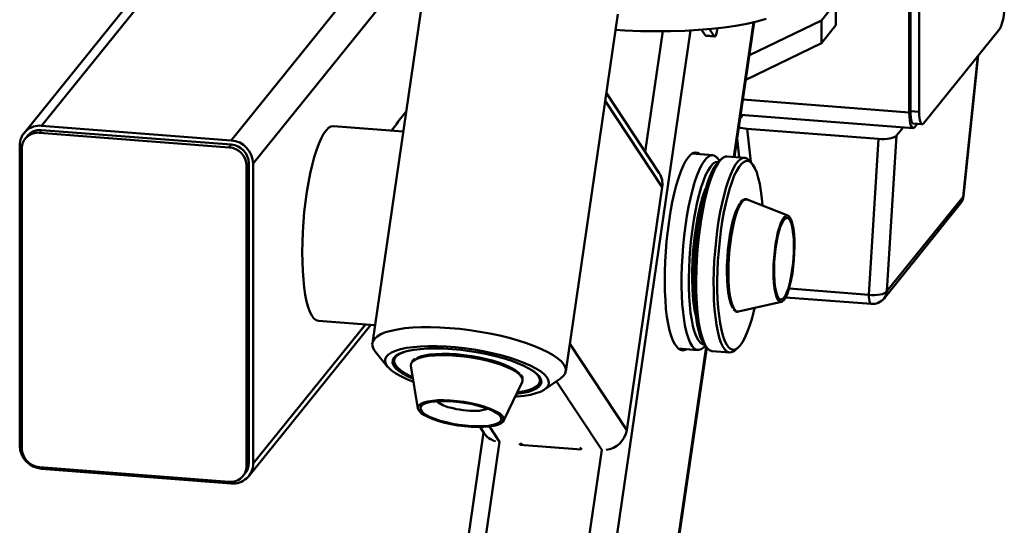
# Paper-space layout 'Лист1' of a CAD drawing. Units: millimetres. Extents: x -4176 to 3888, y -3167 to 3670.
# Drawn here: x -2179 to -1852, y -1127 to -959 of the extents above; entities that cross this region are included whole.
import ezdxf

# ---------------------------------------------------------------- set-up
doc = ezdxf.new("R2010")
doc.units = ezdxf.units.MM

psp = doc.layouts.new('Лист1')

# ---------------------------------------------------------------- linework, layer by layer
at = {"color": 7, "linetype": 'Continuous', "lineweight": 50}
for p, q in [((-2101.24, -906.55), (-2171.67, -993.84)), ((-2107.26, -909.2), (-2177.5, -996.26)), ((-1883.12, -989.39), (-1883.12, -927.57)), ((-1882.76, -988.94), (-1882.76, -927.12)), ((-1879.85, -989.16), (-1879.85, -927.34)), ((-2044.33, -947.33), (-2061.67, -1066.21)), ((-1907.49, -952.8), (-1912.33, -958.79)), ((-1907.49, -960.41), (-1907.49, -952.8)), ((-1997.35, -1075.59), (-1980.01, -956.71)), ((-1912.33, -958.79), (-1936.29, -970.33)), ((-1912.33, -966.4), (-1912.33, -958.79)), ((-1950.91, -963.79), (-1952.16, -961.89)), ((-1948, -964.01), (-1949.54, -961.68)), ((-1946.89, -961.41), (-1946.99, -962.06)), ((-1941.24, -1004.21), (-1934.7, -959.38)), ((-1907.49, -960.41), (-1912.33, -966.4)), ((-1852.99, -961.59), (-1878.4, -993.07)), ((-1950.91, -963.79), (-1948, -964.01)), ((-1950.72, -963.93), (-1947.81, -964.15)), ((-1912.33, -966.4), (-1937.49, -978.52)), ((-1865.07, -1017.21), (-1860.2, -970.51)), ((-1966.29, -1009.57), (-1983.84, -983.01)), ((-2050.41, -989.04), (-2053.66, -993.07)), ((-1939.36, -991.38), (-1938.46, -990.26)), ((-1939.19, -990.2), (-1881.88, -994.62)), ((-1882.76, -988.94), (-1879.85, -989.16)), ((-2171.67, -995.26), (-2172.39, -996.16)), ((-2171.67, -993.84), (-2108.6, -998.7)), ((-2171.67, -995.26), (-2108.6, -1000.12)), ((-2051.39, -995.72), (-2074.63, -993.93)), ((-2055.26, -995.42), (-2052.94, -992.55)), ((-2053.66, -993.07), (-2053.66, -993.45)), ((-2052.94, -992.55), (-2053.22, -992.53)), ((-1893.35, -998.24), (-1937.06, -994.87)), ((-1885.1, -994.37), (-1887.32, -997.12)), ((-1881.77, -993.12), (-1878.86, -993.35)), ((-1880.46, -993.22), (-1881.31, -994.27)), ((-2176.34, -997.2), (-2177.06, -998.1)), ((-2172.39, -996.16), (-2109.32, -1001.02)), ((-1940.33, -998), (-1939.64, -1004.33)), ((-1896.61, -1050.06), (-1893.35, -998.24)), ((-1887.32, -997.12), (-1890.57, -1048.9)), ((-2178.94, -1100.27), (-2178.94, -1000.41)), ((-2178.21, -1101.28), (-2178.21, -1001.42)), ((-2109.32, -1001.02), (-2108.6, -1000.12)), ((-1948.49, -1003.65), (-1955.4, -1003.12)), ((-1946.19, -1005.46), (-1946.8, -1004.7)), ((-1945.47, -1004.81), (-1946.47, -1005.71)), ((-1937.82, -1004.47), (-1943.64, -1004.02)), ((-2102.78, -1006.28), (-2103.5, -1007.18)), ((-2103.5, -1007.18), (-2103.5, -1107.04)), ((-2102.78, -1006.28), (-2102.78, -1106.14)), ((-2101.32, -1006.39), (-2101.32, -1106.25)), ((-1935.29, -1006.57), (-1936.13, -1005.53)), ((-1977.06, -1095.11), (-1965.27, -1014.27)), ((-1890.57, -1048.9), (-1865.2, -1017.45)), ((-1923.45, -1023.72), (-1936.98, -1018.36)), ((-1891.52, -1051.27), (-1866.15, -1019.83)), ((-1924.22, -1050.93), (-1895.79, -1053.12)), ((-1939.86, -1055.69), (-1925.66, -1052.46)), ((-2102.76, -1110.4), (-2062.16, -1060.08)), ((-2079.62, -1058.74), (-2060.79, -1060.19)), ((-1961.07, -1066.49), (-1960.67, -1067.09)), ((-1951.65, -1067.68), (-1950.94, -1067.03)), ((-1951.17, -1066.74), (-1950.33, -1067.78)), ((-2060.69, -1068.95), (-2056.58, -1074.01)), ((-1997.57, -1390.28), (-1950.48, -1067.58)), ((-1959.95, -1067.96), (-1953.49, -1068.46)), ((-1948.63, -1068.83), (-1942.81, -1069.28)), ((-1940.98, -1068.5), (-1939.99, -1067.6)), ((-2054.25, -1070.76), (-2054.41, -1071.83)), ((-2048.82, -1073.72), (-2046.54, -1087.9)), ((-2018.05, -1092.05), (-2011.81, -1079.12)), ((-2005.92, -1078.9), (-2005.76, -1077.83)), ((-2004.46, -1081.61), (-1999.08, -1077.94)), ((-2040.36, -1085.51), (-2039.61, -1086.02)), ((-2024.16, -1088.27), (-2023.28, -1088)), ((-2024.68, -1095.88), (-2075.08, -1441.37)), ((-2025.86, -1094.1), (-2024.56, -1096.07)), ((-2012.58, -1099.54), (-2012.65, -1100.02)), ((-2012.65, -1100.02), (-1992.27, -1101.59)), ((-2012.55, -1099.59), (-2012.06, -1099.63)), ((-2011.76, -1100.09), (-2012.06, -1099.63)), ((-2011.93, -1100.07), (-2011.9, -1099.87)), ((-1992.66, -1101.12), (-1992.21, -1101.15)), ((-1992.35, -1101.58), (-1992.66, -1101.12)), ((-1992.27, -1101.59), (-1992.2, -1101.11)), ((-2103.5, -1107.04), (-2102.78, -1106.14)), ((-2109.32, -1112.3), (-2172.39, -1107.44)), ((-2108.6, -1112.82), (-2171.67, -1107.96)), ((-2104.65, -1110.36), (-2103.93, -1109.46))]:
    psp.add_line(p, q, dxfattribs=at)
at = {"color": 8, "linetype": 'Continuous', "lineweight": 50}
for p, q in [((-2064.83, -944.45), (-2108.6, -998.7)), ((-2054.47, -948.32), (-2101.32, -1006.39)), ((-1955.88, -962.13), (-2026.19, -1443.98)), ((-1965.09, -962.39), (-1970.95, -1002.52)), ((-1934.92, -959.43), (-1941.46, -1004.19)), ((-1865.2, -1017.45), (-1860.33, -970.67)), ((-1938.45, -985.13), (-1883.12, -989.39)), ((-1984.22, -985.59), (-1965.27, -1014.27)), ((-1937.06, -994.87), (-1935.86, -1005.86)), ((-1952.3, -1020.2), (-1951.6, -1017.89)), ((-1923.1, -1048.01), (-1896.61, -1050.06)), ((-2063.96, -1059.95), (-2101.32, -1106.25)), ((-1950.67, -1067.35), (-1997.95, -1391.4)), ((-1996.01, -1066.43), (-1977.06, -1095.11)), ((-2000.45, -1078.88), (-1985.41, -1101.64)), ((-2022.74, -1093.92), (-2019.37, -1099.02)), ((-2019.37, -1099.02), (-2069.91, -1445.44)), ((-1985.41, -1101.64), (-2035.95, -1448.06))]:
    psp.add_line(p, q, dxfattribs=at)
at = {"color": 7, "linetype": 'Continuous', "lineweight": 50, "flags": 128}
for points in [[(-1930.71, -958.3), (-1933.81, -959.16), (-1937.19, -959.92), (-1940.83, -960.59), (-1944.73, -961.15), (-1948.87, -961.61), (-1953.22, -961.97), (-1957.78, -962.22), (-1962.52, -962.36), (-1967.43, -962.39), (-1972.49, -962.31), (-1977.67, -962.13), (-1980.77, -961.97)], [(-1948, -964.01), (-1947.87, -964.13), (-1947.74, -964.14), (-1947.6, -964.03), (-1947.46, -963.81), (-1947.32, -963.49), (-1947.19, -963.08), (-1947.08, -962.6), (-1946.99, -962.06)], [(-1950.72, -963.93), (-1950.78, -963.91), (-1950.91, -963.79)], [(-1881.31, -994.27), (-1881.66, -994.57), (-1882, -994.59), (-1882.31, -994.32), (-1882.59, -993.77), (-1882.81, -992.97), (-1882.98, -991.95), (-1883.09, -990.74), (-1883.12, -989.39)], [(-1881.77, -993.12), (-1881.86, -993.1), (-1882.11, -992.88), (-1882.33, -992.45), (-1882.51, -991.81), (-1882.65, -990.99), (-1882.73, -990.02), (-1882.76, -988.94)], [(-1879.85, -989.16), (-1879.82, -990.24), (-1879.74, -991.21), (-1879.6, -992.03), (-1879.42, -992.67), (-1879.2, -993.11), (-1878.95, -993.32), (-1878.68, -993.31), (-1878.4, -993.07)], [(-2074.63, -993.93), (-2074.65, -993.93), (-2075.45, -994.06), (-2076.26, -994.54), (-2077.08, -995.37), (-2077.9, -996.54), (-2078.72, -998.03), (-2079.51, -999.84), (-2080.28, -1001.93), (-2081.02, -1004.3), (-2081.71, -1006.9), (-2082.35, -1009.72), (-2082.94, -1012.72), (-2083.46, -1015.87), (-2083.91, -1019.13), (-2084.29, -1022.47), (-2084.59, -1025.86), (-2084.81, -1029.25), (-2084.94, -1032.6), (-2084.99, -1035.89), (-2084.95, -1039.08), (-2084.83, -1042.12), (-2084.62, -1045), (-2084.33, -1047.66), (-2083.96, -1050.1), (-2083.52, -1052.27), (-2083, -1054.16), (-2082.42, -1055.74), (-2081.79, -1057.01), (-2081.1, -1057.93), (-2080.37, -1058.51), (-2079.62, -1058.74)], [(-1952.7, -1003.33), (-1953.43, -1002.84), (-1954.21, -1002.69), (-1955.01, -1002.89), (-1955.83, -1003.46), (-1956.66, -1004.37), (-1957.49, -1005.62), (-1958.31, -1007.2), (-1959.1, -1009.09), (-1959.87, -1011.26), (-1960.6, -1013.7), (-1961.29, -1016.38), (-1961.93, -1019.26), (-1962.5, -1022.32), (-1963.01, -1025.52), (-1963.45, -1028.83), (-1963.82, -1032.21), (-1964.1, -1035.63), (-1964.3, -1039.04), (-1964.42, -1042.41), (-1964.45, -1045.7), (-1964.39, -1048.89), (-1964.24, -1051.92), (-1964.02, -1054.77), (-1963.7, -1057.41), (-1963.32, -1059.8), (-1962.85, -1061.93), (-1962.32, -1063.77), (-1961.72, -1065.29), (-1961.07, -1066.49)], [(-1946.8, -1004.7), (-1947.37, -1004.13), (-1948.11, -1003.72), (-1948.89, -1003.67), (-1949.7, -1003.96), (-1950.52, -1004.61), (-1951.34, -1005.61), (-1952.16, -1006.94), (-1952.96, -1008.58), (-1953.75, -1010.53), (-1954.5, -1012.76), (-1955.22, -1015.24)], [(-1943.64, -1004.02), (-1944.26, -1004.08), (-1945.07, -1004.48), (-1945.89, -1005.22), (-1946.71, -1006.31), (-1947.52, -1007.72), (-1948.33, -1009.45), (-1949.1, -1011.48), (-1949.85, -1013.78), (-1950.55, -1016.32), (-1951.21, -1019.09), (-1951.81, -1022.05), (-1952.35, -1025.16), (-1952.82, -1028.4), (-1953.21, -1031.73), (-1953.53, -1035.1), (-1953.77, -1038.5), (-1953.93, -1041.87), (-1954, -1045.18), (-1953.98, -1048.39), (-1953.88, -1051.47), (-1953.69, -1054.39), (-1953.42, -1057.11), (-1953.07, -1059.61), (-1952.64, -1061.85), (-1952.15, -1063.81), (-1951.58, -1065.47), (-1950.96, -1066.82), (-1950.29, -1067.83), (-1949.56, -1068.49), (-1948.81, -1068.81), (-1948.63, -1068.83)], [(-1948.16, -1048.84), (-1948.17, -1045.62), (-1948.1, -1042.31), (-1947.95, -1038.94), (-1947.71, -1035.55), (-1947.39, -1032.17), (-1947, -1028.85), (-1946.53, -1025.61), (-1945.99, -1022.5), (-1945.39, -1019.54), (-1944.73, -1016.77), (-1944.03, -1014.22), (-1943.28, -1011.93), (-1942.5, -1009.9), (-1941.7, -1008.17), (-1940.89, -1006.76), (-1940.06, -1005.67), (-1939.24, -1004.93), (-1938.44, -1004.53), (-1937.65, -1004.49), (-1936.89, -1004.81), (-1936.17, -1005.48), (-1936.13, -1005.53)], [(-1951.17, -1066.74), (-1951.37, -1066.48), (-1952.01, -1065.36), (-1952.61, -1063.91), (-1953.14, -1062.15), (-1953.6, -1060.1), (-1953.99, -1057.78), (-1954.3, -1055.22), (-1954.52, -1052.44), (-1954.67, -1049.48), (-1954.73, -1046.38), (-1954.7, -1043.16), (-1954.59, -1039.86), (-1954.39, -1036.52), (-1954.11, -1033.18), (-1953.75, -1029.88), (-1953.31, -1026.65), (-1952.81, -1023.52), (-1952.24, -1020.55), (-1951.61, -1017.75), (-1950.93, -1015.17), (-1950.21, -1012.82), (-1949.45, -1010.74), (-1948.66, -1008.96), (-1947.86, -1007.48), (-1947.05, -1006.33), (-1946.47, -1005.71)], [(-1946.58, -1005.81), (-1946.88, -1005.79), (-1947.65, -1005.99), (-1948.45, -1006.55), (-1949.24, -1007.45), (-1950.04, -1008.69), (-1950.83, -1010.25), (-1951.59, -1012.12), (-1952.32, -1014.27), (-1953.02, -1016.67)], [(-1931.97, -1020.34), (-1932.16, -1018.09), (-1932.47, -1015.52), (-1932.86, -1013.2), (-1933.32, -1011.15), (-1933.85, -1009.39), (-1934.44, -1007.95), (-1935.09, -1006.83), (-1935.78, -1006.05), (-1936.52, -1005.63), (-1937.29, -1005.56), (-1938.08, -1005.84), (-1938.88, -1006.48), (-1939.7, -1007.46), (-1940.5, -1008.78), (-1941.3, -1010.41), (-1942.07, -1012.35), (-1942.81, -1014.56), (-1943.51, -1017.03), (-1944.17, -1019.73), (-1944.77, -1022.61), (-1945.31, -1025.67), (-1945.78, -1028.85), (-1946.17, -1032.12), (-1946.5, -1035.45), (-1946.74, -1038.79), (-1946.89, -1042.11), (-1946.96, -1045.38), (-1946.95, -1048.54)], [(-1955.22, -1015.24), (-1955.89, -1017.95), (-1956.51, -1020.86), (-1957.06, -1023.94), (-1957.55, -1027.15), (-1957.97, -1030.45), (-1958.31, -1033.82), (-1958.57, -1037.21), (-1958.74, -1040.59), (-1958.84, -1043.92), (-1958.84, -1047.17), (-1958.76, -1050.29), (-1958.6, -1053.25), (-1958.35, -1056.03), (-1958.02, -1058.59), (-1957.62, -1060.9), (-1957.14, -1062.94), (-1956.59, -1064.68), (-1955.98, -1066.11), (-1955.32, -1067.22), (-1954.61, -1067.98), (-1953.86, -1068.39), (-1953.08, -1068.44), (-1952.28, -1068.14), (-1951.65, -1067.68)], [(-1953.02, -1016.67), (-1953.67, -1019.31), (-1954.26, -1022.14), (-1954.8, -1025.14), (-1955.26, -1028.27), (-1955.66, -1031.49), (-1955.97, -1034.77), (-1956.21, -1038.06), (-1956.36, -1041.33), (-1956.42, -1044.54), (-1956.4, -1047.66), (-1956.3, -1050.64), (-1956.1, -1053.45), (-1955.83, -1056.05), (-1955.47, -1058.43), (-1955.04, -1060.54), (-1954.54, -1062.37), (-1953.98, -1063.89), (-1953.36, -1065.09), (-1952.68, -1065.95), (-1951.97, -1066.46), (-1951.26, -1066.62)], [(-1952.43, -1019.56), (-1953.03, -1021.98), (-1953.56, -1024.59), (-1954.04, -1027.36), (-1954.45, -1030.25), (-1954.79, -1033.22), (-1955.05, -1036.23), (-1955.23, -1039.24), (-1955.32, -1042.21), (-1955.33, -1045.09), (-1955.26, -1047.86), (-1955.1, -1050.47), (-1954.86, -1052.89), (-1954.54, -1055.08), (-1954.14, -1057.01), (-1954.03, -1057.49)], [(-1941.74, -1054.55), (-1941.76, -1054.52), (-1942.25, -1053.66), (-1942.69, -1052.48), (-1943.06, -1051), (-1943.36, -1049.25), (-1943.58, -1047.25), (-1943.72, -1045.06), (-1943.77, -1042.71), (-1943.74, -1040.24), (-1943.62, -1037.71), (-1943.42, -1035.17), (-1943.13, -1032.66), (-1942.78, -1030.24), (-1942.36, -1027.94), (-1941.88, -1025.82), (-1941.35, -1023.92), (-1940.78, -1022.27), (-1940.18, -1020.91), (-1939.57, -1019.86), (-1939.5, -1019.75)], [(-1924.86, -1051.9), (-1925.4, -1052.36), (-1925.94, -1052.48), (-1926.44, -1052.24), (-1926.9, -1051.65), (-1927.31, -1050.72), (-1927.66, -1049.49), (-1927.94, -1047.97), (-1928.14, -1046.21), (-1928.25, -1044.25), (-1928.29, -1042.14), (-1928.23, -1039.93), (-1928.09, -1037.67), (-1927.87, -1035.42), (-1927.58, -1033.24), (-1927.21, -1031.17), (-1926.79, -1029.28), (-1926.32, -1027.6), (-1925.81, -1026.18), (-1925.27, -1025.06), (-1924.72, -1024.25), (-1924.18, -1023.78), (-1923.65, -1023.67), (-1923.14, -1023.91), (-1922.68, -1024.5), (-1922.27, -1025.42), (-1921.92, -1026.66), (-1921.65, -1028.17), (-1921.45, -1029.93), (-1921.33, -1031.89), (-1921.3, -1034.01), (-1921.35, -1036.22), (-1921.49, -1038.48), (-1921.71, -1040.73), (-1922, -1042.91), (-1922.37, -1044.97), (-1922.79, -1046.87), (-1923.26, -1048.54), (-1923.78, -1049.96), (-1924.31, -1051.09), (-1924.86, -1051.9)], [(-1924.85, -1051.1), (-1925.38, -1051.54), (-1925.89, -1051.64), (-1926.38, -1051.39), (-1926.82, -1050.79), (-1927.21, -1049.86), (-1927.54, -1048.62), (-1927.79, -1047.12), (-1927.97, -1045.38), (-1928.07, -1043.45), (-1928.08, -1041.38), (-1928, -1039.22), (-1927.85, -1037.04), (-1927.61, -1034.88), (-1927.3, -1032.8), (-1926.93, -1030.86), (-1926.5, -1029.11), (-1926.02, -1027.59), (-1925.52, -1026.34), (-1924.99, -1025.4), (-1924.46, -1024.78), (-1923.94, -1024.51), (-1923.44, -1024.59), (-1922.98, -1025.02), (-1922.56, -1025.78), (-1922.2, -1026.87), (-1921.91, -1028.24), (-1921.69, -1029.87), (-1921.55, -1031.71), (-1921.5, -1033.72), (-1921.53, -1035.84), (-1921.65, -1038.02), (-1921.84, -1040.2), (-1922.12, -1042.32), (-1922.46, -1044.33), (-1922.86, -1046.18), (-1923.32, -1047.83), (-1923.81, -1049.21), (-1924.33, -1050.31), (-1924.85, -1051.1)], [(-1940.98, -1068.5), (-1941.39, -1068.83), (-1942.2, -1069.22), (-1942.98, -1069.26), (-1943.74, -1068.94), (-1944.46, -1068.28), (-1945.14, -1067.26), (-1945.76, -1065.92), (-1946.32, -1064.26), (-1946.82, -1062.3), (-1947.25, -1060.06), (-1947.6, -1057.56), (-1947.87, -1054.84), (-1948.06, -1051.92), (-1948.16, -1048.84)], [(-1946.95, -1048.54), (-1946.84, -1051.58), (-1946.66, -1054.45), (-1946.39, -1057.13), (-1946.04, -1059.57), (-1945.61, -1061.76), (-1945.12, -1063.67), (-1944.56, -1065.27), (-1943.93, -1066.56), (-1943.26, -1067.5), (-1942.54, -1068.11), (-1941.79, -1068.36), (-1941.01, -1068.25), (-1940.21, -1067.79), (-1939.4, -1066.98), (-1938.59, -1065.83), (-1937.79, -1064.35), (-1937, -1062.56), (-1936.25, -1060.48), (-1935.52, -1058.14), (-1934.85, -1055.55), (-1934.6, -1054.49)], [(-1890.57, -1048.9), (-1890.9, -1049.25), (-1891.41, -1049.57), (-1892.06, -1049.83), (-1892.85, -1050.02), (-1893.73, -1050.15), (-1894.67, -1050.2), (-1895.65, -1050.16), (-1896.61, -1050.06)], [(-2060.69, -1068.95), (-2061.05, -1068.47), (-2061.55, -1067.46), (-2061.7, -1066.49), (-2061.49, -1065.57), (-2060.94, -1064.71), (-2060.04, -1063.92), (-2058.81, -1063.2), (-2057.26, -1062.57), (-2055.4, -1062.03), (-2053.26, -1061.58), (-2050.86, -1061.24), (-2048.22, -1061.01), (-2045.38, -1060.88), (-2042.37, -1060.86), (-2039.21, -1060.95), (-2035.95, -1061.15), (-2032.62, -1061.46), (-2029.25, -1061.87), (-2025.89, -1062.38), (-2022.57, -1062.98), (-2019.32, -1063.67), (-2016.19, -1064.44), (-2013.2, -1065.28), (-2010.39, -1066.18), (-2007.78, -1067.13), (-2005.42, -1068.13), (-2003.32, -1069.15), (-2001.51, -1070.2), (-2000, -1071.25), (-1998.82, -1072.29), (-1997.98, -1073.33), (-1997.48, -1074.33), (-1997.33, -1075.3), (-1997.53, -1076.22), (-1998.08, -1077.08), (-1998.98, -1077.87), (-1999.08, -1077.94)], [(-2014.17, -1084.01), (-2013.54, -1083.96), (-2011.19, -1083.7), (-2009.09, -1083.34), (-2007.27, -1082.87), (-2005.75, -1082.32), (-2004.54, -1081.67), (-2003.67, -1080.95), (-2003.14, -1080.16), (-2002.97, -1079.31), (-2003.15, -1078.41), (-2003.69, -1077.47), (-2004.57, -1076.51), (-2005.78, -1075.54), (-2007.32, -1074.58), (-2009.15, -1073.62), (-2011.25, -1072.69), (-2013.61, -1071.81), (-2016.18, -1070.97), (-2018.93, -1070.19), (-2021.83, -1069.48), (-2024.84, -1068.86), (-2027.92, -1068.32), (-2031.02, -1067.88), (-2034.12, -1067.54), (-2037.17, -1067.3), (-2040.12, -1067.18), (-2042.95, -1067.16), (-2045.61, -1067.26), (-2048.07, -1067.46), (-2050.3, -1067.77), (-2052.26, -1068.19), (-2053.94, -1068.7), (-2055.31, -1069.3), (-2056.35, -1069.99), (-2057.05, -1070.74), (-2057.4, -1071.57), (-2057.39, -1072.44), (-2057.03, -1073.36), (-2056.32, -1074.31), (-2055.27, -1075.28), (-2053.9, -1076.25), (-2052.21, -1077.21), (-2050.24, -1078.15), (-2048.01, -1079.06), (-2047.96, -1079.08)], [(-1960.67, -1067.09), (-1959.97, -1067.95), (-1959.22, -1068.45), (-1958.44, -1068.6), (-1957.64, -1068.39), (-1957.25, -1068.17)], [(-2035.16, -1068.16), (-2037.99, -1067.99), (-2040.72, -1067.93), (-2043.3, -1067.97), (-2045.69, -1068.13), (-2047.86, -1068.39), (-2049.79, -1068.75), (-2051.45, -1069.21), (-2052.8, -1069.76), (-2053.84, -1070.4), (-2054.55, -1071.1), (-2054.91, -1071.87), (-2054.93, -1072.7), (-2054.6, -1073.56), (-2053.93, -1074.46), (-2052.92, -1075.37), (-2051.6, -1076.28), (-2049.97, -1077.19), (-2048.12, -1078.05)], [(-2048.21, -1077.51), (-2049.25, -1077.02), (-2050.92, -1076.11), (-2052.28, -1075.2), (-2053.32, -1074.29), (-2054.02, -1073.39), (-2054.38, -1072.53), (-2054.38, -1071.7), (-2054.03, -1070.93), (-2053.33, -1070.22), (-2052.3, -1069.59), (-2051.21, -1069.13)], [(-2047, -1071.22), (-2046.85, -1071.14), (-2045.7, -1070.66), (-2044.26, -1070.27), (-2042.54, -1069.98), (-2040.58, -1069.79), (-2038.41, -1069.72), (-2036.09, -1069.75), (-2033.65, -1069.89), (-2031.14, -1070.14), (-2028.61, -1070.49), (-2026.12, -1070.94), (-2023.7, -1071.47), (-2021.41, -1072.08), (-2019.29, -1072.75), (-2017.38, -1073.48), (-2015.72, -1074.24), (-2014.34, -1075.02), (-2013.27, -1075.81), (-2012.66, -1076.42)], [(-2013.72, -1083.07), (-2013.6, -1083.06), (-2011.55, -1082.75), (-2009.75, -1082.33), (-2008.25, -1081.83), (-2007.05, -1081.24), (-2006.17, -1080.56), (-2005.64, -1079.82), (-2005.45, -1079.03), (-2005.6, -1078.18), (-2006.1, -1077.3), (-2006.94, -1076.39), (-2008.11, -1075.48), (-2009.59, -1074.57), (-2011.35, -1073.67), (-2013.38, -1072.8), (-2015.65, -1071.97), (-2018.12, -1071.19), (-2020.76, -1070.48), (-2023.54, -1069.84), (-2026.4, -1069.28), (-2029.32, -1068.8), (-2032.26, -1068.43), (-2035.16, -1068.16)], [(-2008.22, -1075.41), (-2008.05, -1075.53), (-2007.01, -1076.44), (-2006.3, -1077.34), (-2005.95, -1078.21), (-2005.94, -1079.03), (-2006.29, -1079.8), (-2006.99, -1080.51), (-2008.03, -1081.14), (-2009.39, -1081.69), (-2011.05, -1082.15), (-2012.99, -1082.5), (-2013.48, -1082.57)], [(-2011.74, -1078.01), (-2011.69, -1078.74), (-2011.81, -1079.12)], [(-2043.03, -1090.83), (-2044.37, -1090.14), (-2045.41, -1089.44), (-2046.12, -1088.75), (-2046.5, -1088.07), (-2046.52, -1087.44), (-2046.19, -1086.86), (-2045.52, -1086.34), (-2044.52, -1085.91), (-2043.22, -1085.57), (-2041.65, -1085.33), (-2039.85, -1085.2), (-2037.86, -1085.17), (-2035.73, -1085.26), (-2033.52, -1085.45), (-2031.27, -1085.74), (-2029.05, -1086.13), (-2026.91, -1086.61), (-2024.89, -1087.16), (-2023.06, -1087.78), (-2021.46, -1088.44), (-2020.12, -1089.12), (-2019.08, -1089.82), (-2018.36, -1090.52), (-2017.99, -1091.19), (-2017.97, -1091.83), (-2018.3, -1092.41), (-2018.97, -1092.92), (-2019.97, -1093.35), (-2021.27, -1093.69), (-2022.84, -1093.94), (-2024.64, -1094.07), (-2026.63, -1094.09), (-2028.76, -1094.01), (-2030.97, -1093.82), (-2033.22, -1093.52), (-2035.44, -1093.13), (-2037.58, -1092.65), (-2039.59, -1092.1), (-2041.42, -1091.49), (-2043.03, -1090.83)], [(-2042.41, -1090.76), (-2043.7, -1090.1), (-2044.69, -1089.42), (-2045.36, -1088.75), (-2045.69, -1088.1), (-2045.67, -1087.49), (-2045.31, -1086.94), (-2044.61, -1086.45), (-2043.58, -1086.05), (-2042.27, -1085.74), (-2040.69, -1085.54), (-2038.9, -1085.44), (-2036.93, -1085.44), (-2034.84, -1085.56), (-2032.68, -1085.78), (-2030.52, -1086.1), (-2028.39, -1086.51), (-2026.37, -1087.01), (-2024.5, -1087.57), (-2022.83, -1088.18), (-2021.4, -1088.83), (-2020.26, -1089.51), (-2019.42, -1090.18), (-2018.92, -1090.85), (-2018.76, -1091.48), (-2018.95, -1092.06), (-2019.49, -1092.58), (-2020.35, -1093.02), (-2021.53, -1093.38), (-2022.98, -1093.64), (-2024.67, -1093.79), (-2026.56, -1093.84), (-2028.59, -1093.78), (-2030.72, -1093.61), (-2032.89, -1093.34), (-2035.04, -1092.97), (-2037.12, -1092.52), (-2039.08, -1091.99), (-2040.85, -1091.4), (-2042.41, -1090.76)]]:
    psp.add_lwpolyline(points, dxfattribs=at)
at = {"color": 8, "linetype": 'Continuous', "lineweight": 50, "flags": 128}
for points in [[(-1865.07, -1017.21), (-1865.07, -1017.23), (-1865.2, -1017.45)], [(-1939.86, -1055.69), (-1940.06, -1055.72), (-1940.65, -1055.55), (-1941.21, -1055.03), (-1941.71, -1054.15), (-1942.16, -1052.94), (-1942.54, -1051.42), (-1942.85, -1049.62), (-1943.07, -1047.57), (-1943.21, -1045.32), (-1943.27, -1042.9), (-1943.23, -1040.37), (-1943.11, -1037.78), (-1942.9, -1035.17), (-1942.61, -1032.59), (-1942.25, -1030.11), (-1941.82, -1027.75), (-1941.32, -1025.58), (-1940.78, -1023.62), (-1940.2, -1021.93), (-1939.59, -1020.53), (-1938.96, -1019.46), (-1938.32, -1018.72), (-1937.7, -1018.34), (-1937.09, -1018.32), (-1936.98, -1018.36)], [(-1895.79, -1053.12), (-1895.84, -1053.11), (-1896.04, -1052.97), (-1896.22, -1052.66), (-1896.37, -1052.19), (-1896.49, -1051.59), (-1896.57, -1050.87), (-1896.61, -1050.06)], [(-2048.58, -1072.63), (-2048.21, -1072.21), (-2047.37, -1071.63), (-2046.2, -1071.14), (-2044.72, -1070.74), (-2042.95, -1070.44), (-2040.94, -1070.25), (-2038.72, -1070.17), (-2036.33, -1070.21), (-2033.83, -1070.36), (-2031.25, -1070.61), (-2028.66, -1070.97), (-2026.1, -1071.43), (-2023.62, -1071.98), (-2021.27, -1072.6), (-2019.09, -1073.29), (-2017.13, -1074.03), (-2015.43, -1074.81), (-2014.01, -1075.61), (-2012.91, -1076.42), (-2012.15, -1077.22), (-2011.74, -1078), (-2011.74, -1078.01)]]:
    psp.add_lwpolyline(points, dxfattribs=at)
at = {"color": 7, "linetype": 'Continuous', "lineweight": 50}
for centre, radius, start, end in [((-1867.1, -954.97), 15.58, 334.8544, 3.254), ((-2172.35, -1000.4), 6.6, 84.0668, 180.1052), ((-2172.16, -1000.66), 5.42, 84.727, 140.3675), ((-2172.94, -1001.41), 5.28, 84.0668, 180.1052), ((-2109.82, -1007.32), 6.32, 1.3052, 85.5084), ((-2109.22, -1006.57), 7.9, 1.3052, 85.5084), ((-2109.09, -1006.42), 6.32, 1.3052, 85.5084), ((-1971.9, -1013.25), 6.71, 351.2862, 33.2249), ((-1916.76, -1028.65), 36.81, 157.2362, 165.6972), ((-1870.04, -1016.69), 5, 321.1019, 354.0474), ((-1895.41, -1048.14), 5, 265.5943, 321.1019), ((-2047.33, -1073.48), 1.51, 145.8327, 189.044), ((-2033.75, -1077.5), 10.3, 230.9747, 257.7903), ((-2027.76, -1058.67), 30.03, 254.202, 271.4019), ((-2026.89, -1080.03), 8.66, 269.1496, 293.7766), ((-2018.98, -1092.35), 6.7, 213.6683, 254.6303), ((-1984.8, -1093.86), 7.84, 276.4048, 350.8587), ((-2171.05, -1100.09), 7.9, 181.3052, 265.5084), ((-2171.9, -1101.14), 6.32, 181.3052, 265.5084), ((-2107.92, -1106.26), 6.6, 264.0668, 0.1052), ((-2108.02, -1106.18), 5.25, 321.2954, 0.4166), ((-2108.78, -1107.05), 5.28, 264.0668, 0.1052)]:
    psp.add_arc(centre, radius, start, end, dxfattribs=at)
at = {"color": 8, "linetype": 'Continuous', "lineweight": 50}
for centre in [(-1869.55, -1017.11), (-1894.91, -1048.55)]:
    psp.add_arc(centre, 4.36, 321.272, 355.4381, dxfattribs=at)
at = {"color": 7, "linetype": 'Continuous', "lineweight": 50}
for centre, major_axis, ratio, start_param, end_param in [((-1935.8, -993.37), (5.03, 0.01), 0.308136, 3.794527, 4.460264), ((-1892.17, -996.73), (5.01, -0.01), 0.310268, 4.475445, 6.038905)]:
    psp.add_ellipse(centre, major_axis=major_axis, ratio=ratio, start_param=start_param, end_param=end_param, dxfattribs=at)
for points, knots in [([(-1936.77, -1018.49), (-1936.92, -1018.4), (-1937.28, -1018.21), (-1937.94, -1018.26), (-1938.59, -1018.6), (-1939.07, -1019.01), (-1939.33, -1019.41), (-1939.4, -1019.52)], [0, 0, 0, 0, 0.172531, 0.413037, 0.64529, 0.8985, 1, 1, 1, 1]), ([(-1953.65, -1057.22), (-1953.82, -1056.62), (-1954.23, -1055.18), (-1954.69, -1052.09), (-1954.97, -1048.8), (-1955.08, -1045.83), (-1955.12, -1042.63), (-1955, -1038.41), (-1954.67, -1034.12), (-1954.29, -1030.77), (-1953.86, -1027.6), (-1953.22, -1023.92), (-1952.6, -1021.41), (-1952.3, -1020.2)], [0, 0, 0, 0, 0.07891, 0.186196, 0.299909, 0.359199, 0.418501, 0.539455, 0.660409, 0.719699, 0.779001, 0.892714, 1, 1, 1, 1]), ([(-1941.57, -1054.94), (-1941.5, -1055.04), (-1941.27, -1055.36), (-1940.79, -1055.62), (-1940.31, -1055.78), (-1940.08, -1055.71), (-1940.05, -1055.71)], [0, 0, 0, 0, 0.18271, 0.581158, 0.956784, 1, 1, 1, 1]), ([(-2047.31, -1071.29), (-2047.5, -1071.4), (-2047.98, -1071.68), (-2048.37, -1072.03), (-2048.49, -1072.3), (-2048.5, -1072.32)], [0, 0, 0, 0, 0.373493, 0.949829, 1, 1, 1, 1]), ([(-2011.72, -1077.68), (-2011.72, -1077.67), (-2011.75, -1077.4), (-2011.94, -1077.06), (-2012.22, -1076.75), (-2012.29, -1076.68)], [0, 0, 0, 0, 0.026199, 0.770489, 1, 1, 1, 1])]:
    psp.add_open_spline(points, degree=3, knots=knots, dxfattribs=at)

doc.saveas('drawing.dxf')
